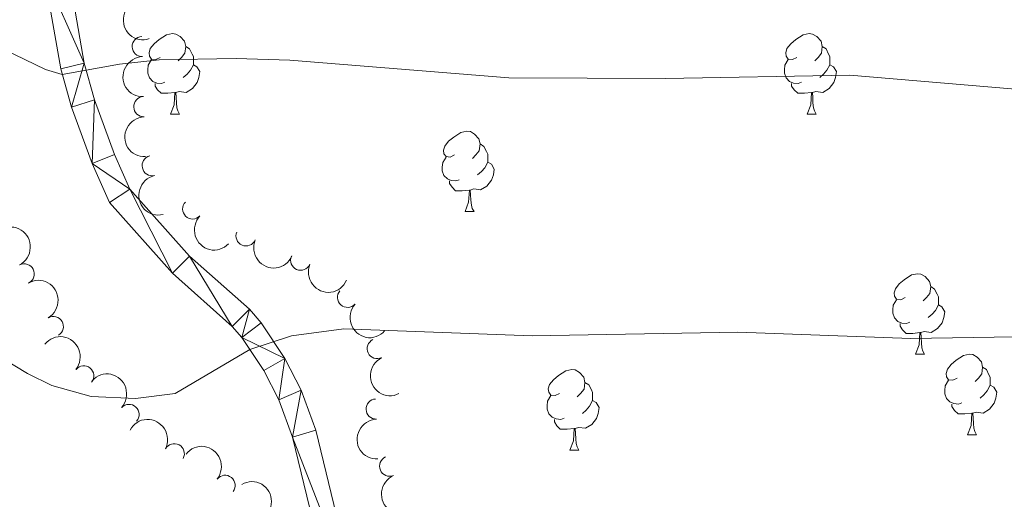
# Model space of a CAD drawing. Units: metres. Extents: x 644390 to 648907, y 720497 to 723561.
# Drawn here: x 645867 to 645989, y 721426 to 721485 of the extents above; entities that cross this region are included whole.
import ezdxf

# ---------------------------------------------------------------- set-up
doc = ezdxf.new("R2010")
doc.units = ezdxf.units.M
doc.header["$MEASUREMENT"] = 0
for name, color, linetype, lineweight in [('Carátula', 7, 'Continuous', 5), ('Elementos auxiliares', 7, 'Continuous', 5), ('Entidades rústicas y varios', 7, 'Continuous', 5), ('Relieve y altimetría', 7, 'Continuous', 5), ('Viales y ferrocarril', 7, 'Continuous', 5)]:
    doc.layers.add(name, color=color, linetype=linetype, lineweight=lineweight)

msp = doc.modelspace()

# ---------------------------------------------------------------- linework, layer by layer
at = {"layer": 'Carátula', "color": 7, "linetype": 'Continuous', "lineweight": 5}
msp.add_3dface([(644453.3700000001, 720497), (648907.3600000001, 720591.5), (648844.3600000001, 723560.8500000001), (644390.3700000001, 723466.3400000001)], dxfattribs=at)
at = {"layer": 'Elementos auxiliares', "color": 250, "linetype": 'Continuous', "lineweight": 5}
msp.add_3dface([(645321, 720909.27), (645272.52, 723222.7), (648688.3700000001, 723295.23), (648738, 720981.77)], dxfattribs=at)
at = {"layer": 'Entidades rústicas y varios', "color": 92, "linetype": 'Continuous', "lineweight": 5}
for p, q in [((645885.3400000001, 721473.6799999999), (645886.47, 721473.6799999999)), ((645964.6699999999, 721473.6799999999), (645965.79, 721473.6799999999)), ((645922.03, 721461.54), (645923.1599999999, 721461.54)), ((645978.1699999999, 721443.77), (645979.3, 721443.77)), ((645984.6499999999, 721433.74), (645985.77, 721433.74)), ((645935.0900000001, 721431.8300000001), (645936.22, 721431.8300000001))]:
    msp.add_line(p, q, dxfattribs=at)
at = {"layer": 'Entidades rústicas y varios', "color": 92, "linetype": 'Continuous', "lineweight": 5, "flags": 128}
for points in [[(645884.04, 721480.74), (645883.51, 721480.48), (645882.98, 721480.53), (645882.72, 721480.8999999999), (645882.6599999999, 721481.3300000001), (645882.8200000001, 721481.8500000001), (645883.3, 721482.44), (645883.94, 721482.97), (645884.8400000001, 721483.56), (645885.5800000001, 721483.72), (645886.01, 721483.6599999999), (645886.54, 721483.3500000001), (645887.0700000001, 721482.76), (645887.23, 721482.1200000001), (645887.1200000001, 721481.27), (645886.69, 721480.74), (645886.27, 721480.3200000001)], [(645963.3700000001, 721480.74), (645962.8400000001, 721480.48), (645962.31, 721480.53), (645962.04, 721480.8999999999), (645961.99, 721481.3300000001), (645962.1499999999, 721481.8500000001), (645962.6300000001, 721482.44), (645963.26, 721482.97), (645964.1599999999, 721483.56), (645964.9099999999, 721483.72), (645965.3300000001, 721483.6599999999), (645965.8600000001, 721483.3500000001), (645966.3899999999, 721482.76), (645966.55, 721482.1200000001), (645966.44, 721481.27), (645966.02, 721480.74), (645965.6000000001, 721480.3200000001)], [(645887.23, 721482.1200000001), (645887.7, 721481.81), (645888.02, 721481.1699999999), (645888.1799999999, 721480.8500000001), (645888.1799999999, 721480.27), (645888.1799999999, 721479.8400000001), (645887.81, 721479.1499999999), (645887.3899999999, 721478.6699999999), (645886.9099999999, 721478.25)], [(645966.55, 721482.1200000001), (645967.03, 721481.81), (645967.3400000001, 721481.1699999999), (645967.5, 721480.8500000001), (645967.5, 721480.27), (645967.5, 721479.8400000001), (645967.1300000001, 721479.1499999999), (645966.71, 721478.6699999999), (645966.23, 721478.25)], [(645884.6300000001, 721477.6599999999), (645884.2, 721477.5), (645883.6200000001, 721477.56), (645883.1399999999, 721477.77), (645882.72, 721478.2), (645882.5, 721478.78), (645882.5, 721479.2), (645882.56, 721479.79), (645882.98, 721480.48)], [(645963.95, 721477.6599999999), (645963.53, 721477.5), (645962.94, 721477.56), (645962.47, 721477.77), (645962.04, 721478.2), (645961.8300000001, 721478.78), (645961.8300000001, 721479.2), (645961.8800000001, 721479.79), (645962.31, 721480.48)], [(645888.1799999999, 721479.8400000001), (645888.6300000001, 721479.5900000001), (645888.98, 721478.98), (645888.8700000001, 721478.25), (645888.6599999999, 721477.6100000001), (645888.0700000001, 721476.8700000001), (645887.28, 721476.3900000001), (645886.4299999999, 721476.5), (645886, 721476.3700000001)], [(645967.5, 721479.8400000001), (645967.96, 721479.5900000001), (645968.3, 721478.98), (645968.19, 721478.25), (645967.98, 721477.6100000001), (645967.3999999999, 721476.8700000001), (645966.6000000001, 721476.3900000001), (645965.75, 721476.5), (645965.3200000001, 721476.3700000001)], [(645885.8899999999, 721476.3700000001), (645885, 721476.28), (645884.1499999999, 721476.28), (645883.73, 721476.71), (645883.4099999999, 721477.19), (645883.4099999999, 721477.5)], [(645965.21, 721476.3700000001), (645964.3200000001, 721476.28), (645963.48, 721476.28), (645963.05, 721476.71), (645962.73, 721477.19), (645962.73, 721477.5)], [(645885.3400000001, 721473.6799999999), (645885.78, 721474.8400000001), (645885.8899999999, 721476.3700000001), (645886, 721476.3700000001), (645886.03, 721475.78), (645886.0700000001, 721475.1000000001), (645886.1399999999, 721474.48), (645886.25, 721474.0800000001), (645886.47, 721473.6799999999)], [(645964.6699999999, 721473.6799999999), (645965.1000000001, 721474.8400000001), (645965.21, 721476.3700000001), (645965.3200000001, 721476.3700000001), (645965.3600000001, 721475.78), (645965.3899999999, 721475.1000000001), (645965.46, 721474.48), (645965.5800000001, 721474.0800000001), (645965.79, 721473.6799999999)], [(645920.73, 721468.6000000001), (645920.2, 721468.3400000001), (645919.6699999999, 721468.3900000001), (645919.4099999999, 721468.76), (645919.3500000001, 721469.19), (645919.51, 721469.71), (645919.99, 721470.3), (645920.6300000001, 721470.8300000001), (645921.53, 721471.4199999999), (645922.27, 721471.5800000001), (645922.7, 721471.52), (645923.23, 721471.21), (645923.76, 721470.6200000001), (645923.9199999999, 721469.98), (645923.81, 721469.1300000001), (645923.3800000001, 721468.6000000001), (645922.96, 721468.1799999999)], [(645923.9199999999, 721469.98), (645924.3899999999, 721469.6699999999), (645924.71, 721469.03), (645924.8700000001, 721468.71), (645924.8700000001, 721468.1300000001), (645924.8700000001, 721467.7), (645924.5, 721467.01), (645924.0800000001, 721466.53), (645923.6000000001, 721466.1100000001)], [(645921.3200000001, 721465.52), (645920.8899999999, 721465.3600000001), (645920.31, 721465.4199999999), (645919.8300000001, 721465.6300000001), (645919.4099999999, 721466.06), (645919.19, 721466.6400000001), (645919.19, 721467.06), (645919.25, 721467.6499999999), (645919.6699999999, 721468.3400000001)], [(645924.8700000001, 721467.7), (645925.3200000001, 721467.45), (645925.6699999999, 721466.8400000001), (645925.56, 721466.1100000001), (645925.3500000001, 721465.47), (645924.76, 721464.73), (645923.97, 721464.25), (645923.1200000001, 721464.3600000001), (645922.69, 721464.23)], [(645922.5800000001, 721464.23), (645921.69, 721464.1400000001), (645920.8400000001, 721464.1400000001), (645920.4199999999, 721464.5700000001), (645920.1000000001, 721465.05), (645920.1000000001, 721465.3600000001)], [(645922.03, 721461.54), (645922.47, 721462.7), (645922.5800000001, 721464.23), (645922.69, 721464.23), (645922.72, 721463.6400000001), (645922.76, 721462.96), (645922.8300000001, 721462.3400000001), (645922.94, 721461.94), (645923.1599999999, 721461.54)], [(645976.8700000001, 721450.8300000001), (645976.3400000001, 721450.5700000001), (645975.81, 721450.6200000001), (645975.55, 721450.99), (645975.49, 721451.4199999999), (645975.6499999999, 721451.94), (645976.1300000001, 721452.53), (645976.77, 721453.06), (645977.6699999999, 721453.6499999999), (645978.4099999999, 721453.81), (645978.8400000001, 721453.75), (645979.3700000001, 721453.44), (645979.8999999999, 721452.8500000001), (645980.06, 721452.21), (645979.95, 721451.3600000001), (645979.52, 721450.8300000001), (645979.1000000001, 721450.4099999999)], [(645980.06, 721452.21), (645980.53, 721451.8999999999), (645980.8500000001, 721451.26), (645981.01, 721450.94), (645981.01, 721450.3600000001), (645981.01, 721449.9299999999), (645980.6399999999, 721449.24), (645980.22, 721448.76), (645979.74, 721448.3400000001)], [(645977.46, 721447.75), (645977.03, 721447.5900000001), (645976.45, 721447.6499999999), (645975.97, 721447.8600000001), (645975.55, 721448.29), (645975.3300000001, 721448.8700000001), (645975.3300000001, 721449.29), (645975.3899999999, 721449.8800000001), (645975.81, 721450.5700000001)], [(645981.01, 721449.9299999999), (645981.46, 721449.6799999999), (645981.81, 721449.0700000001), (645981.7, 721448.3400000001), (645981.49, 721447.7), (645980.8999999999, 721446.96), (645980.1100000001, 721446.48), (645979.26, 721446.5900000001), (645978.8300000001, 721446.46)], [(645978.72, 721446.46), (645977.8300000001, 721446.3700000001), (645976.98, 721446.3700000001), (645976.56, 721446.8), (645976.24, 721447.28), (645976.24, 721447.5900000001)], [(645978.1699999999, 721443.77), (645978.6100000001, 721444.9299999999), (645978.72, 721446.46), (645978.8300000001, 721446.46), (645978.8600000001, 721445.8700000001), (645978.8999999999, 721445.19), (645978.97, 721444.5700000001), (645979.0800000001, 721444.1699999999), (645979.3, 721443.77)], [(645983.3500000001, 721440.8), (645982.8200000001, 721440.53), (645982.29, 721440.5900000001), (645982.02, 721440.96), (645981.97, 721441.3800000001), (645982.1300000001, 721441.8999999999), (645982.6100000001, 721442.5), (645983.24, 721443.03), (645984.1399999999, 721443.6100000001), (645984.8899999999, 721443.77), (645985.31, 721443.72), (645985.8400000001, 721443.3999999999), (645986.3700000001, 721442.8200000001), (645986.53, 721442.1799999999), (645986.4199999999, 721441.3300000001), (645986, 721440.8), (645985.5800000001, 721440.3700000001)], [(645933.79, 721438.8900000001), (645933.26, 721438.6300000001), (645932.73, 721438.6799999999), (645932.47, 721439.05), (645932.4099999999, 721439.48), (645932.5700000001, 721440), (645933.05, 721440.5900000001), (645933.69, 721441.1200000001), (645934.5900000001, 721441.71), (645935.3300000001, 721441.8700000001), (645935.76, 721441.81), (645936.29, 721441.5), (645936.8200000001, 721440.9099999999), (645936.98, 721440.27), (645936.8700000001, 721439.4199999999), (645936.44, 721438.8900000001), (645936.02, 721438.47)], [(645986.53, 721442.1799999999), (645987.01, 721441.8600000001), (645987.3200000001, 721441.22), (645987.48, 721440.8999999999), (645987.48, 721440.3200000001), (645987.48, 721439.8999999999), (645987.1100000001, 721439.21), (645986.69, 721438.73), (645986.21, 721438.31)], [(645936.98, 721440.27), (645937.45, 721439.96), (645937.77, 721439.3200000001), (645937.9299999999, 721439), (645937.9299999999, 721438.4199999999), (645937.9299999999, 721437.99), (645937.56, 721437.3), (645937.1399999999, 721436.8200000001), (645936.6599999999, 721436.3999999999)], [(645983.9299999999, 721437.72), (645983.51, 721437.56), (645982.9199999999, 721437.6200000001), (645982.45, 721437.8300000001), (645982.02, 721438.25), (645981.81, 721438.8400000001), (645981.81, 721439.26), (645981.8600000001, 721439.8400000001), (645982.29, 721440.53)], [(645987.48, 721439.8999999999), (645987.94, 721439.6499999999), (645988.28, 721439.03), (645988.1699999999, 721438.31), (645987.96, 721437.6699999999), (645987.3800000001, 721436.9299999999), (645986.5800000001, 721436.45), (645985.73, 721436.55), (645985.3, 721436.4199999999)], [(645934.3800000001, 721435.81), (645933.95, 721435.6499999999), (645933.3700000001, 721435.71), (645932.8899999999, 721435.9199999999), (645932.47, 721436.3500000001), (645932.25, 721436.9299999999), (645932.25, 721437.3500000001), (645932.31, 721437.94), (645932.73, 721438.6300000001)], [(645937.9299999999, 721437.99), (645938.3800000001, 721437.74), (645938.73, 721437.1300000001), (645938.6200000001, 721436.3999999999), (645938.4099999999, 721435.76), (645937.8200000001, 721435.02), (645937.03, 721434.54), (645936.1799999999, 721434.6499999999), (645935.75, 721434.52)], [(645985.19, 721436.4199999999), (645984.3, 721436.3400000001), (645983.46, 721436.3400000001), (645983.03, 721436.77), (645982.71, 721437.24), (645982.71, 721437.56)], [(645984.6499999999, 721433.74), (645985.0800000001, 721434.8999999999), (645985.19, 721436.4199999999), (645985.3, 721436.4199999999), (645985.3400000001, 721435.8400000001), (645985.3700000001, 721435.1499999999), (645985.44, 721434.54), (645985.56, 721434.1400000001), (645985.77, 721433.74)], [(645935.6399999999, 721434.52), (645934.75, 721434.4299999999), (645933.8999999999, 721434.4299999999), (645933.48, 721434.8600000001), (645933.1599999999, 721435.3400000001), (645933.1599999999, 721435.6499999999)], [(645935.0900000001, 721431.8300000001), (645935.53, 721432.99), (645935.6399999999, 721434.52), (645935.75, 721434.52), (645935.78, 721433.9299999999), (645935.8200000001, 721433.25), (645935.8899999999, 721432.6300000001), (645936, 721432.23), (645936.22, 721431.8300000001)]]:
    msp.add_lwpolyline(points, dxfattribs=at)
at = {"layer": 'Entidades rústicas y varios', "color": 92, "linetype": 'Continuous', "lineweight": 5, "extrusion": (0.2010968155807104, -0.1031077716726338, 0.9741297953476229)}
msp.add_arc((936698.8579915676, -239078.1045030334, 56053.22008642288), 2.516055640060343, 45.36446333574664, 225.9090503451193, dxfattribs=at)
at = {"layer": 'Entidades rústicas y varios', "color": 92, "linetype": 'Continuous', "lineweight": 5}
for centre, radius, start, end in [((645881.8045998018, 721482.1073385235, 572.2425343839119), 1.250091938746998, 91.92902516499663, 271.1425795839921), ((645881.9998906252, 721474.6155713538, 572.09), 1.250091938746999, 92.53057335975002, 271.7441277787455), ((645883.0461620351, 721467.2615425782, 572.5868986622893), 1.250091938746999, 103.2471159444598, 282.4606703634552), ((645888.0899161021, 721461.871208421, 571.8702859759436), 1.250091938746999, 136.4572561943289, 315.6708106133242), ((645894.7388469516, 721458.513312185, 570.7939013269234), 1.250091938746998, 156.986071977732, 336.1996263967275), ((645901.5426772498, 721455.486884359, 569.9002414974868), 1.250091938746998, 156.986071977732, 336.1996263967275), ((645867.111634837, 721453.7775381659, 567.7984858116619), 1.250091938746999, 297.7423755669305, 116.955929985926), ((645907.3874536096, 721450.855572222, 569.7301293062309), 1.250091938746999, 138.5166261591663, 317.7301805781617), ((645870.7367208041, 721447.2386191678, 567.2736670524595), 1.250091938746999, 300.7250962526294, 119.9386506716248), ((645911.0967307983, 721444.4764228663, 570.3564949926684), 1.250091938746998, 116.2351492184213, 295.4487036374167), ((645874.5264734146, 721441.0827188389, 565.5537948809231), 1.250091938746999, 321.383183653217, 140.5967380722124), ((645910.9492778443, 721436.9445605003, 569.5306609210522), 1.250091938746999, 92.48184584468873, 271.6954002636842), ((645880.173654983, 721436.2725075218, 564.5893951608446), 1.250091938746999, 318.0150515728453, 137.2286059918407), ((645885.8117414594, 721431.3782349257, 564.1926012665218), 1.250091938746999, 332.4681640022847, 151.68171842128), ((645912.6313654403, 721429.8252509246, 568.4246014198326), 1.250091938746998, 113.4604567270817, 292.6740111460771), ((645892.1374383131, 721427.4429351704, 563.6689416673125), 1.250091938746999, 321.9709844071702, 141.1845388261657)]:
    msp.add_arc(centre, radius, start, end, dxfattribs=at)
at = {"layer": 'Entidades rústicas y varios', "color": 92, "linetype": 'Continuous', "lineweight": 5, "extrusion": (0.1641329125450494, -0.1553432613133812, 0.974129795347623)}
msp.add_arc((967974.1088811515, 26278.21229648741, -5509.294172074078), 2.516055640060341, 45.36446333574664, 225.9090503451193, dxfattribs=at)
at = {"layer": 'Entidades rústicas y varios', "color": 92, "linetype": 'Continuous', "lineweight": 5, "extrusion": (0.1657547849413007, -0.1536115004973958, 0.974129795347623)}
msp.add_arc((968197.2492103148, 16371.94672613463, -3211.287255332601), 2.516055640060341, 45.36446333574666, 225.9090503451193, dxfattribs=at)
at = {"layer": 'Entidades rústicas y varios', "color": 92, "linetype": 'Continuous', "lineweight": 5, "extrusion": (0.1914279866663643, -0.1201102316077215, 0.9741297953476231)}
msp.add_arc((954406.3928668847, -159295.4214537033, 37542.45433529835), 2.516055640060342, 45.36446333574662, 225.9090503451192, dxfattribs=at)
at = {"layer": 'Entidades rústicas y varios', "color": 92, "linetype": 'Continuous', "lineweight": 5, "extrusion": (0.2259472862280762, 0.004354958342628183, 0.9741297953476231)}
msp.add_arc((708878.559054752, -642478.7792081623, 149635.8625125459), 2.516055640060342, 45.36446333574664, 225.9090503451193, dxfattribs=at)
at = {"layer": 'Entidades rústicas y varios', "color": 92, "linetype": 'Continuous', "lineweight": 5, "extrusion": (-0.2153980977938174, 0.06837251847638276, 0.974129795347623)}
msp.add_arc((-883050.5529511729, 387170.7275939183, -89237.63700694765), 2.516055640060342, 45.36446333574664, 225.9090503451193, dxfattribs=at)
at = {"layer": 'Entidades rústicas y varios', "color": 92, "linetype": 'Continuous', "lineweight": 5, "extrusion": (0.2100715265073685, 0.0833132376448197, 0.9741297953476229)}
for centre in [(432523.7039871517, -843834.0758620072, 196347.3547788156), (432518.3824267876, -843839.3519387981, 196347.6613876649)]:
    msp.add_arc(centre, 2.516055640060343, 45.36446333574664, 225.9090503451193, dxfattribs=at)
at = {"layer": 'Entidades rústicas y varios', "color": 92, "linetype": 'Continuous', "lineweight": 5, "extrusion": (-0.218664041530474, 0.05707169839383966, 0.9741297953476229)}
msp.add_arc((-861174.1872279386, 431411.7869202846, -99501.69909748563), 2.516055640060342, 45.36446333574663, 225.9090503451192, dxfattribs=at)
at = {"layer": 'Entidades rústicas y varios', "color": 92, "linetype": 'Continuous', "lineweight": 5, "extrusion": (0.2256448574730534, 0.01247157215284693, 0.9741297953476229)}
msp.add_arc((684703.3327517235, -666897.07051502, 155298.4869864452), 2.516055640060342, 45.36446333574663, 225.9090503451193, dxfattribs=at)
at = {"layer": 'Entidades rústicas y varios', "color": 92, "linetype": 'Continuous', "lineweight": 5, "extrusion": (-0.2247388086650213, -0.02374046536665151, 0.974129795347623)}
msp.add_arc((-649601.9072109108, 699637.1402182583, -161729.3067532041), 2.516055640060343, 45.36446333574663, 225.9090503451192, dxfattribs=at)
at = {"layer": 'Entidades rústicas y varios', "color": 92, "linetype": 'Continuous', "lineweight": 5, "extrusion": (0.2135251690904728, -0.07401448493966066, 0.9741297953476229)}
msp.add_arc((893196.1515167579, -364202.4230617967, 85076.72517701377), 2.516055640060342, 45.36446333574665, 225.9090503451193, dxfattribs=at)
at = {"layer": 'Entidades rústicas y varios', "color": 92, "linetype": 'Continuous', "lineweight": 5, "extrusion": (-0.2257453877531229, -0.0104957955482369, 0.9741297953476231)}
msp.add_arc((-690663.3167076552, 661256.5346740588, -152826.3453997395), 2.516055640060342, 45.36446333574665, 225.9090503451193, dxfattribs=at)
at = {"layer": 'Entidades rústicas y varios', "color": 92, "linetype": 'Continuous', "lineweight": 5, "extrusion": (-0.2159814248717046, -0.06650688630800934, 0.9741297953476231)}
msp.add_arc((-499406.600913643, 808257.789321671, -186929.7066430136), 2.516055640060343, 45.36446333574664, 225.9090503451193, dxfattribs=at)
at = {"layer": 'Entidades rústicas y varios', "color": 92, "linetype": 'Continuous', "lineweight": 5, "extrusion": (0.1656240852570834, -0.1537524120095443, 0.974129795347623)}
msp.add_arc((968174.8035244276, 17127.83734728029, -3389.274311711721), 2.516055640060342, 45.36446333574664, 225.9090503451193, dxfattribs=at)
at = {"layer": 'Entidades rústicas y varios', "color": 92, "linetype": 'Continuous', "lineweight": 5, "extrusion": (-0.2244834315312663, -0.02604478419848225, 0.9741297953476231)}
msp.add_arc((-642185.3555034277, 706107.1697332637, -163232.2296571193), 2.516055640060342, 45.36446333574666, 225.9090503451193, dxfattribs=at)
at = {"layer": 'Entidades rústicas y varios', "color": 92, "linetype": 'Continuous', "lineweight": 5, "extrusion": (-0.2176897127482006, 0.06068221139348923, 0.9741297953476231)}
msp.add_arc((-868365.4166601191, 417501.6654313612, -96279.36097539355), 2.516055640060342, 45.36446333574663, 225.9090503451193, dxfattribs=at)
at = {"layer": 'Entidades rústicas y varios', "color": 92, "linetype": 'Continuous', "lineweight": 5, "extrusion": (0.2096918986945187, -0.08426416461275787, 0.974129795347623)}
msp.add_arc((910240.9761764364, -321662.5266277179, 75205.87296036318), 2.516055640060342, 45.36446333574663, 225.9090503451193, dxfattribs=at)
at = {"layer": 'Relieve y altimetría', "color": 30, "linetype": 'Continuous', "lineweight": 5, "flags": 128}
for points, elevation in [([(645860.69, 721483.6300000001), (645869.75, 721479.23), (645871.8500000001, 721478.6400000001), (645878.96, 721479.9299999999), (645883.94, 721480.45), (645893.51, 721480.6000000001), (645900.2, 721480.3999999999), (645927.5, 721478.21), (645947.02, 721478.1300000001), (645969.99, 721478.56), (646004.8500000001, 721475.5800000001), (646019.71, 721473.52), (646033.8899999999, 721470.52), (646056.27, 721464.02)], 570), ([(645851.97, 721450.74), (645867.53, 721441.3900000001), (645870.55, 721439.8800000001), (645875.46, 721438.52), (645880.97, 721438.25), (645885.9299999999, 721438.8900000001), (645895.22, 721444.3700000001), (645900.3999999999, 721446.0800000001), (645906.9199999999, 721446.9199999999), (645930.3999999999, 721446.0800000001), (645956.04, 721446.53), (645977.5900000001, 721445.75), (646013.8800000001, 721446.3), (646027.03, 721445.3200000001), (646036.46, 721443.55), (646044.8500000001, 721441.03), (646071.45, 721430.52)], 565)]:
    msp.add_lwpolyline(points, dxfattribs=dict(at, elevation=elevation))
at = {"layer": 'Viales y ferrocarril', "color": 250, "linetype": 'Continuous', "lineweight": 5}
for points in [[(645894.24, 721445.8700000001, 565.29), (645893.03, 721447.24, 565.5600000000001), (645885.5900000001, 721453.8700000001, 566.45), (645877.72, 721462.6799999999, 568.11), (645875.56, 721467.52, 568.94), (645873.01, 721474.56, 569.6), (645871.6499999999, 721479.3500000001, 570.07), (645869.54, 721491.3800000001, 571.65), (645867.81, 721504.3, 573.1), (645866.97, 721513.5800000001, 574.41), (645867.05, 721524.02, 575.42), (645867.76, 721546.2, 579.16), (645868.7, 721553.4099999999, 580.53), (645869.8200000001, 721558.24, 581.08), (645872.56, 721565.44, 582.29), (645880.26, 721579.81, 585.34), (645884.27, 721588.73, 587.42), (645894.1799999999, 721610.0800000001, 591.17)], [(645872.52, 721491.8400000001, 571.65), (645874.5900000001, 721480.02, 570.07), (645875.8800000001, 721475.49, 569.6), (645878.3600000001, 721468.6499999999, 568.94), (645880.28, 721464.3400000001, 568.11), (645887.72, 721456, 566.45), (645895.1699999999, 721449.3700000001, 565.5600000000001), (645896.6399999999, 721447.7, 565.29), (645899.56, 721443.25, 564.49), (645901.6000000001, 721439.29, 564.07), (645903.44, 721434.3, 563.54), (645908.8400000001, 721412.02, 560.33), (645913.27, 721389.4099999999, 557.15), (645914.5800000001, 721384.94, 556.53), (645916.1599999999, 721381.21, 556.02), (645925.3700000001, 721364.97, 553.71), (645929.6000000001, 721361.4299999999, 553.41), (645933.45, 721359.8700000001, 553), (645942.44, 721358.5700000001, 552.45), (645947.69, 721357.6100000001, 552.4300000000001), (645962.5700000001, 721353.7, 552.1800000000001), (645981.6499999999, 721347.74, 551.19)], [(645926.3, 721357.22, 552.78), (645920.46, 721367.23, 554.39), (645913.45, 721379.8900000001, 556.02), (645911.74, 721383.9199999999, 556.53), (645910.3400000001, 721388.7, 557.15), (645905.8999999999, 721411.3700000001, 560.33), (645900.55, 721433.4199999999, 563.54), (645898.8400000001, 721438.0700000001, 564.07), (645896.95, 721441.73, 564.49), (645894.24, 721445.8700000001, 565.29)]]:
    msp.add_polyline3d(points, dxfattribs=at)

# ---------------------------------------------------------------- meshes
at = {"layer": 'Viales y ferrocarril', "color": 7, "linetype": 'Continuous', "lineweight": 5}
mesh = msp.add_polyface(dxfattribs=at)
corners = [(645894.1799999999, 721610.0800000001, 591.1700000000299), (645896.95, 721608.8900000001, 591.1700000000109), (645887.0100000002, 721587.48, 587.4200000000095), (645884.27, 721588.73, 587.4200000000488), (645880.26, 721579.8099999998, 585.3399999999748), (645882.9600000002, 721578.48, 585.340000000011), (645875.31, 721564.1899999997, 582.2900000000026), (645872.56, 721565.4399999997, 582.2900000000056), (645872.71, 721557.3600000001, 581.080000000043), (645869.8200000003, 721558.2399999998, 581.0800000000405), (645871.6699999999, 721552.8700000001, 580.5300000000425), (645868.7, 721553.4099999997, 580.0000000000176), (645870.77, 721545.96, 579.1600000000353), (645867.7600000002, 721546.1999999997, 579.1599999999871), (645867.05, 721524.02, 575.4200000000417), (645870.06, 721523.9299999999, 575.4200000000142), (645869.98, 721513.73, 574.4100000000279), (645866.9700000002, 721513.5800000001, 574.4100000000004), (645867.81, 721504.2999999998, 573.1000000000207), (645870.8, 721504.6400000001, 573.1000000000021), (645869.54, 721491.3800000001, 571.6500000000548), (645872.52, 721491.8400000001, 571.6500000000126), (645874.5900000001, 721480.02, 570.070000000073), (645871.6499999999, 721479.3499999999, 570.0700000000294), (645873.01, 721474.56, 569.6000000000299), (645875.8800000001, 721475.4899999998, 569.6000000000201), (645875.56, 721467.52, 568.9400000000105), (645878.3600000003, 721468.6499999999, 568.9399999999923), (645880.28, 721464.3400000001, 568.1100000000068), (645877.72, 721462.6799999997, 568.1099999999827), (645885.5900000003, 721453.8699999999, 566.4499999999737), (645887.72, 721456, 566.4499999999803), (645893.03, 721447.24, 565.5600000000293), (645895.1699999999, 721449.3700000003, 565.5600000000574), (645894.24, 721445.8700000001, 565.290000000023), (645896.6399999999, 721447.7, 565.2900000000194), (645899.56, 721443.2500000002, 564.4900000000798), (645896.9499999997, 721441.73, 564.4900000000476), (645898.8400000001, 721438.0699999998, 564.0699999999558), (645901.6000000001, 721439.29, 564.0700000000252)]
mesh.append_faces([[corners[k] for k in face] for face in [(0, 2, 3), (3, 2, 4), (4, 6, 7), (7, 8, 9), (9, 10, 11), (11, 12, 13), (13, 12, 14), (14, 16, 17), (17, 16, 18), (18, 19, 20), (20, 22, 23), (23, 22, 24), (24, 25, 26), (26, 28, 29), (29, 28, 30), (30, 31, 32), (32, 33, 34), (34, 36, 37), (37, 36, 38)]], dxfattribs={"vtx0": -1, "vtx1": -1, "color": 7})
mesh.append_faces([[corners[k] for k in face] for face in [(0, 1, 2), (4, 2, 5), (4, 5, 6), (7, 6, 8), (9, 8, 10), (11, 10, 12), (14, 12, 15), (14, 15, 16), (18, 16, 19), (20, 19, 21), (20, 21, 22), (24, 22, 25), (26, 25, 27), (26, 27, 28), (30, 28, 31), (32, 31, 33), (34, 33, 35), (34, 35, 36), (38, 36, 39)]], dxfattribs={"vtx0": -1, "vtx2": -1, "color": 7})
mesh = msp.add_polyface(dxfattribs=at)
corners = [(645947.1499999999, 721355.21, 552.4299999999749), (645962.5700000003, 721353.6999999997, 552.1799999999743), (645961.8899999999, 721351.3300000001, 552.1799999999988), (645947.69, 721357.6100000001, 552.430000000027), (645981.6499999999, 721347.7399999998, 551.1900000000521), (645980.8500000003, 721345.4100000001, 551.1900000000503), (645992, 721343.81, 550.6000000000107), (645991.0700000001, 721341.53, 550.6000000000187), (646004.47, 721338.31, 549.8200000000238), (646003.4400000002, 721336.0800000003, 550.0000000000449), (646015.5700000001, 721332.9299999999, 548.8200000000083), (646014.45, 721330.7399999998, 548.8199999999832), (646028.9500000002, 721325.7400000002, 547.2800000000873), (646027.9099999999, 721323.51, 547.2800000000315), (646038.76, 721319.1499999999, 546.2099999999874), (646039.7100000002, 721321.4199999999, 546.2099999999939), (646061.1399999999, 721312.1799999999, 545.0699999999933), (646060.1500000001, 721309.9299999999, 545.0700000000463), (646081.8000000003, 721302.9099999999, 543.3000000000408), (645898.8400000001, 721438.0699999998, 564.0699999999558), (645901.6000000001, 721439.29, 564.0700000000252), (645900.55, 721433.4199999999, 563.5400000000317), (645903.4400000002, 721434.3, 563.5400000000514), (645908.8400000001, 721412.02, 560.330000000055), (645905.8999999999, 721411.3700000001, 560.3300000000551), (645913.27, 721389.4099999997, 557.149999999991), (645910.3400000001, 721388.7, 557.1500000000577), (645914.5800000003, 721384.94, 556.5300000000399), (645911.74, 721383.9200000002, 556.5300000000869), (645913.45, 721379.8900000001, 556.0200000000438), (645916.1599999999, 721381.2100000002, 556.020000000047), (645920.46, 721367.2299999997, 554.3899999999956), (645925.3700000001, 721364.97, 553.7100000000531), (645926.3000000003, 721357.22, 552.7800000000121), (645929.6000000001, 721361.4299999999, 553.410000000061), (645933.4500000002, 721359.8700000003, 553.0000000000357), (645937.47, 721356.04, 552.4499999999931), (645942.44, 721358.5700000001, 552.4500000000206), (645942.2299999997, 721356.1100000001, 552.4499999999828)]
mesh.append_faces([[corners[k] for k in face] for face in [(0, 1, 2), (1, 0, 3), (2, 4, 5), (5, 6, 7), (7, 8, 9), (9, 10, 11), (11, 12, 13), (13, 12, 14), (14, 16, 17), (19, 20, 21), (21, 23, 24), (24, 25, 26), (26, 27, 28), (28, 27, 29), (29, 30, 31), (31, 32, 33), (33, 35, 36), (36, 37, 38), (38, 3, 0), (3, 38, 37)]], dxfattribs={"vtx0": -1, "vtx1": -1, "color": 7})
mesh.append_faces([[corners[k] for k in face] for face in [(2, 1, 4), (5, 4, 6), (7, 6, 8), (9, 8, 10), (11, 10, 12), (14, 12, 15), (14, 15, 16), (17, 16, 18), (21, 20, 22), (21, 22, 23), (24, 23, 25), (26, 25, 27), (29, 27, 30), (31, 30, 32), (33, 32, 34), (33, 34, 35), (36, 35, 37)]], dxfattribs={"vtx0": -1, "vtx2": -1, "color": 7})

doc.saveas('drawing.dxf')
